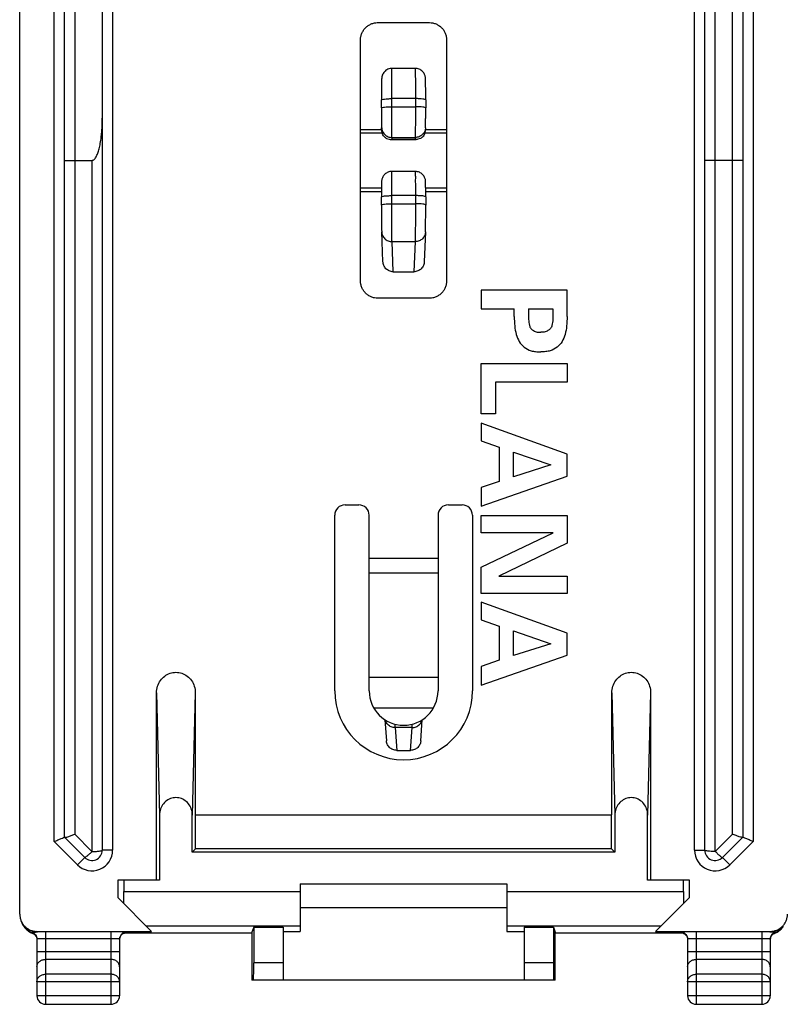
# Model space of a CAD drawing. Extents: x -56.2 to 11.1, y -31.1 to 17.9.
# Drawn here: x -56.2 to -34.1, y -31.1 to -2.5 of the extents above; entities that cross this region are included whole.
import ezdxf

# ---------------------------------------------------------------- set-up
doc = ezdxf.new("R2010")
doc.units = 0
doc.header["$LTSCALE"] = 16.335
doc.layers.get('0').update_dxf_attribs({"linetype": 'CONTINUOUS'})

msp = doc.modelspace()

# ---------------------------------------------------------------- linework, layer by layer
at = {"color": 7, "linetype": 'CONTINUOUS'}
for p, q in [((-56.25, -28.446), (-56.25, 15.319)), ((-53.85, 13.462), (-53.85, -26.589)), ((-36.35, -26.589), (-36.35, 13.462)), ((-54.95, -26.213), (-54.95, 13.087)), ((-35.25, 13.087), (-35.25, -26.213)), ((-45.85, -2.563), (-44.35, -2.563)), ((-46.35, -10.063), (-46.35, -3.063)), ((-43.85, -3.063), (-43.85, -10.063)), ((-44.763, -3.891), (-45.436, -3.891)), ((-45.742, -5.041), (-45.742, -4.806)), ((-44.458, -4.806), (-44.458, -5.041)), ((-46.35, -5.663), (-45.736, -5.663)), ((-45.729, -5.724), (-45.737, -5.62)), ((-44.463, -5.62), (-44.47, -5.724)), ((-44.463, -5.663), (-43.85, -5.663)), ((-46.35, -5.763), (-45.729, -5.763)), ((-45.469, -5.952), (-44.73, -5.952)), ((-44.47, -5.763), (-43.85, -5.763)), ((-54.65, -6.563), (-54.15, -6.563)), ((-35.55, -6.563), (-36.05, -6.563)), ((-44.762, -6.883), (-45.438, -6.883)), ((-46.35, -7.363), (-45.741, -7.363)), ((-44.459, -7.363), (-43.85, -7.363)), ((-46.35, -7.463), (-45.741, -7.463)), ((-45.742, -7.858), (-45.742, -7.622)), ((-44.458, -7.463), (-43.85, -7.463)), ((-44.458, -7.622), (-44.458, -7.858)), ((-45.7, -9.508), (-45.736, -8.64)), ((-44.464, -8.64), (-44.5, -9.508)), ((-45.4, -9.795), (-44.8, -9.795)), ((-44.35, -10.563), (-45.85, -10.563)), ((-46.8, -16.563), (-46.4, -16.563)), ((-43.8, -16.563), (-43.4, -16.563)), ((-47.1, -21.963), (-47.1, -16.863)), ((-46.1, -21.963), (-46.1, -16.863)), ((-44.1, -16.863), (-44.1, -21.963)), ((-43.1, -16.863), (-43.1, -21.963)), ((-46.1, -21.563), (-44.1, -21.563)), ((-52.275, -27.463), (-52.275, -22.02)), ((-51.15, -22.02), (-51.15, -25.563)), ((-39.05, -25.563), (-39.05, -22.02)), ((-37.925, -22.02), (-37.925, -27.463)), ((-45.642, -22.803), (-45.599, -23.414)), ((-44.601, -23.414), (-44.557, -22.803)), ((-45.108, -22.963), (-45.111, -22.963)), ((-45.3, -23.691), (-44.9, -23.691)), ((-52.187, -25.568), (-52.187, -27.463)), ((-51.237, -26.651), (-51.237, -25.568)), ((-51.15, -25.563), (-39.05, -25.563)), ((-51.139, -26.553), (-51.139, -25.563)), ((-39.06, -26.553), (-39.06, -25.563)), ((-38.962, -25.568), (-38.962, -26.651)), ((-38.012, -27.463), (-38.012, -25.568)), ((-54.362, -26.801), (-54.95, -26.213)), ((-35.25, -26.213), (-35.838, -26.801)), ((-51.237, -26.651), (-51.139, -26.553)), ((-39.06, -26.553), (-51.139, -26.553)), ((-39.06, -26.553), (-38.962, -26.651)), ((-38.962, -26.651), (-51.237, -26.651)), ((-53.4, -27.463), (-53.4, -27.963)), ((-52.187, -27.463), (-53.4, -27.463)), ((-53.225, -27.463), (-53.225, -27.789)), ((-48.1, -27.563), (-48.1, -28.946)), ((-48.1, -27.563), (-42.1, -27.563)), ((-42.1, -27.563), (-42.1, -28.946)), ((-36.8, -27.463), (-38.012, -27.463)), ((-36.974, -27.789), (-36.974, -27.463)), ((-36.8, -27.963), (-36.8, -27.463)), ((-52.417, -28.946), (-53.4, -27.963)), ((-36.8, -27.963), (-37.782, -28.946)), ((-42.1, -28.263), (-48.1, -28.263)), ((-56.13, -28.801), (-56.128, -28.804)), ((-56.113, -28.823), (-56.112, -28.825)), ((-49.454, -28.824), (-49.503, -28.972)), ((-49.454, -28.824), (-49.454, -29.863)), ((-49.454, -28.824), (-48.6, -28.824)), ((-48.6, -28.824), (-48.6, -30.363)), ((-41.6, -28.824), (-40.746, -28.824)), ((-41.6, -28.824), (-41.6, -30.363)), ((-40.746, -28.824), (-40.697, -28.972)), ((-40.746, -28.824), (-40.746, -29.863)), ((-34.091, -28.829), (-34.086, -28.823)), ((-55.75, -28.946), (-52.417, -28.946)), ((-49.503, -28.998), (-53.22, -28.998)), ((-49.503, -28.972), (-49.503, -30.363)), ((-49.503, -28.972), (-49.503, -28.972)), ((-48.6, -28.946), (-48.1, -28.946)), ((-42.1, -28.946), (-41.6, -28.946)), ((-40.697, -28.972), (-40.697, -28.972)), ((-40.697, -30.363), (-40.697, -28.972)), ((-36.979, -28.998), (-40.697, -28.998)), ((-37.782, -28.946), (-34.45, -28.946)), ((-55.75, -29.168), (-55.75, -30.813)), ((-53.35, -29.168), (-53.35, -30.813)), ((-36.85, -29.168), (-36.85, -30.813)), ((-34.45, -29.168), (-34.45, -30.813)), ((-40.697, -30.363), (-49.503, -30.363)), ((-55.5, -31.063), (-53.6, -31.063)), ((-36.6, -31.063), (-34.7, -31.063))]:
    msp.add_line(p, q, dxfattribs=at)
at = {"color": 9, "linetype": 'CONTINUOUS'}
for p, q in [((-53.55, 13.462), (-53.55, -26.589)), ((-36.65, -26.589), (-36.65, 13.462)), ((-36.05, -26.626), (-36.05, 13.499)), ((-55.25, -26.338), (-55.25, 13.211)), ((-54.65, 13.387), (-54.65, -26.126)), ((-34.95, 13.211), (-34.95, -26.338)), ((-35.55, -26.126), (-35.55, 12.999)), ((-45.442, -5.005), (-45.442, -4.769)), ((-44.758, -4.769), (-45.442, -4.769)), ((-44.758, -4.769), (-44.758, -5.005)), ((-45.442, -5.005), (-44.758, -5.005)), ((-45.433, -5.95), (-45.437, -5.896)), ((-45.437, -5.896), (-44.762, -5.896)), ((-45.433, -5.95), (-44.766, -5.95)), ((-44.762, -5.896), (-44.766, -5.95)), ((-54.15, -6.563), (-54.15, -26.626)), ((-45.442, -7.821), (-45.442, -7.585)), ((-44.758, -7.585), (-45.442, -7.585)), ((-44.758, -7.585), (-44.758, -7.821)), ((-45.442, -7.821), (-44.758, -7.821)), ((-45.4, -9.795), (-45.436, -8.921)), ((-45.436, -8.921), (-44.763, -8.921)), ((-44.763, -8.921), (-44.8, -9.795)), ((-44.1, -18.125), (-46.1, -18.125)), ((-44.1, -18.547), (-46.1, -18.547)), ((-52.275, -22.02), (-52.187, -25.568)), ((-51.15, -22.02), (-51.237, -25.568)), ((-39.05, -22.02), (-38.962, -25.568)), ((-37.925, -22.02), (-38.012, -25.568)), ((-44.234, -22.463), (-45.966, -22.463)), ((-45.347, -23.028), (-45.347, -22.932)), ((-45.347, -23.028), (-45.3, -23.691)), ((-44.853, -23.028), (-45.347, -23.028)), ((-44.9, -23.691), (-44.853, -23.028)), ((-44.853, -23.028), (-44.853, -22.932)), ((-54.15, -26.626), (-54.65, -26.126)), ((-35.55, -26.126), (-36.05, -26.626)), ((-54.574, -27.013), (-55.25, -26.338)), ((-34.95, -26.338), (-35.625, -27.013)), ((-54.574, -27.013), (-54.362, -26.801)), ((-53.55, -26.589), (-53.85, -26.589)), ((-36.65, -26.589), (-36.35, -26.589)), ((-35.625, -27.013), (-35.838, -26.801)), ((-53.225, -27.789), (-48.1, -27.789)), ((-42.1, -27.789), (-36.974, -27.789)), ((-52.575, -28.788), (-48.1, -28.788)), ((-42.1, -28.788), (-37.625, -28.788)), ((-55.881, -28.997), (-55.886, -28.978)), ((-55.881, -28.998), (-55.881, -28.997)), ((-55.734, -28.961), (-55.75, -28.946)), ((-55.5, -28.96), (-55.5, -31.063)), ((-53.6, -28.96), (-55.5, -28.96)), ((-53.6, -28.96), (-53.6, -31.063)), ((-53.15, -28.985), (-53.15, -28.968)), ((-37.05, -28.968), (-37.05, -28.985)), ((-34.7, -28.96), (-36.6, -28.96)), ((-36.6, -28.96), (-36.6, -31.063)), ((-34.7, -28.96), (-34.7, -31.063)), ((-34.465, -28.961), (-34.45, -28.946)), ((-34.319, -28.998), (-34.318, -28.997)), ((-34.318, -28.997), (-34.313, -28.978)), ((-53.6, -29.16), (-55.5, -29.16)), ((-34.7, -29.16), (-36.6, -29.16)), ((-53.35, -29.542), (-55.75, -29.542)), ((-34.45, -29.542), (-36.85, -29.542)), ((-53.6, -29.758), (-55.5, -29.758)), ((-48.6, -29.863), (-49.454, -29.863)), ((-40.746, -29.863), (-41.6, -29.863)), ((-34.7, -29.758), (-36.6, -29.758)), ((-53.6, -30.191), (-55.5, -30.191)), ((-34.7, -30.191), (-36.6, -30.191)), ((-53.35, -30.408), (-55.75, -30.408)), ((-34.45, -30.408), (-36.85, -30.408)), ((-53.35, -30.813), (-55.75, -30.813)), ((-34.45, -30.813), (-36.85, -30.813))]:
    msp.add_line(p, q, dxfattribs=at)
at = {"linetype": 'CONTINUOUS'}
for p, q in [((-42.85, -10.331), (-42.85, -10.868)), ((-40.35, -10.331), (-42.85, -10.331)), ((-40.35, -11.096), (-40.35, -10.331)), ((-42.85, -10.868), (-41.887, -10.868)), ((-41.887, -11.096), (-41.887, -10.868)), ((-41.472, -10.868), (-41.472, -11.181)), ((-41.472, -10.868), (-40.765, -10.868)), ((-40.765, -10.868), (-40.765, -11.181)), ((-42.85, -13.922), (-42.85, -12.46)), ((-42.85, -12.46), (-40.35, -12.46)), ((-40.35, -12.46), (-40.35, -12.997)), ((-42.434, -12.997), (-42.434, -13.922)), ((-40.35, -12.997), (-42.434, -12.997)), ((-42.434, -13.922), (-42.85, -13.922)), ((-42.85, -14.192), (-42.85, -14.704)), ((-40.35, -15.096), (-42.85, -14.192)), ((-42.85, -14.704), (-42.32, -14.891)), ((-42.32, -14.891), (-42.32, -15.882)), ((-41.904, -15.747), (-41.904, -15.03)), ((-41.904, -15.03), (-40.827, -15.4)), ((-40.35, -15.733), (-40.35, -15.096)), ((-40.827, -15.4), (-41.904, -15.747)), ((-42.85, -16.602), (-40.35, -15.733)), ((-42.32, -15.882), (-42.85, -16.062)), ((-42.85, -16.062), (-42.85, -16.602)), ((-42.85, -17.377), (-42.85, -16.875)), ((-42.85, -16.875), (-40.35, -16.875)), ((-40.35, -16.875), (-40.35, -17.672)), ((-40.757, -17.377), (-42.85, -17.377)), ((-42.85, -18.371), (-40.757, -17.377)), ((-40.35, -17.672), (-42.331, -18.631)), ((-42.85, -19.133), (-42.85, -18.371)), ((-42.331, -18.631), (-40.35, -18.631)), ((-40.35, -18.631), (-40.35, -19.133)), ((-40.35, -19.133), (-42.85, -19.133)), ((-42.85, -19.386), (-42.85, -19.898)), ((-40.35, -20.29), (-42.85, -19.386)), ((-42.85, -19.898), (-42.32, -20.085)), ((-42.32, -20.085), (-42.32, -21.076)), ((-41.904, -20.94), (-41.904, -20.224)), ((-41.904, -20.224), (-40.828, -20.594)), ((-40.35, -20.927), (-40.35, -20.29)), ((-40.828, -20.594), (-41.904, -20.94)), ((-42.85, -21.796), (-40.35, -20.927)), ((-42.32, -21.076), (-42.85, -21.256)), ((-42.85, -21.256), (-42.85, -21.796))]:
    msp.add_line(p, q, dxfattribs=at)
at = {"color": 7, "linetype": 'CONTINUOUS'}
for centre, radius, start, end in [((-46.8, -16.863), 0.3, 90, 180), ((-46.4, -16.863), 0.3, 0, 90), ((-43.8, -16.863), 0.3, 90, 180), ((-43.4, -16.863), 0.3, 0, 90), ((-45.1, -21.963), 2, 180, 360), ((-45.1, -21.963), 1, 180, 360), ((-54.15, -26.589), 0.3, 225, 360), ((-36.05, -26.589), 0.3, 180, 315), ((-55.5, -30.813), 0.25, 180, 270), ((-53.6, -30.813), 0.25, 270, 360), ((-36.6, -30.813), 0.25, 180, 270), ((-34.7, -30.813), 0.25, 270, 360)]:
    msp.add_arc(centre, radius, start, end, dxfattribs=at)
at = {"color": 9, "linetype": 'CONTINUOUS'}
for centre, start, end in [((-54.15, -26.589), 225, 360), ((-36.05, -26.589), 180, 315)]:
    msp.add_arc(centre, 0.6, start, end, dxfattribs=at)
at = {"color": 7, "linetype": 'CONTINUOUS'}
for points, knots in [([(-46.35, -3.063), (-46.35, -3.031), (-46.343, -2.965), (-46.315, -2.871), (-46.268, -2.784), (-46.206, -2.707), (-46.129, -2.645), (-46.042, -2.598), (-45.952, -2.571), (-45.891, -2.564), (-45.863, -2.563)], [0, 0, 0, 0, 0.12712, 0.254241, 0.381361, 0.508482, 0.635602, 0.762722, 0.889842, 1, 1, 1, 1]), ([(-44.35, -2.563), (-44.317, -2.563), (-44.252, -2.57), (-44.157, -2.598), (-44.07, -2.645), (-43.994, -2.707), (-43.931, -2.784), (-43.885, -2.871), (-43.856, -2.965), (-43.85, -3.031), (-43.85, -3.063)], [0, 0, 0, 0, 0.125, 0.25, 0.375, 0.5, 0.625, 0.75, 0.875, 1, 1, 1, 1]), ([(-45.436, -3.891), (-45.443, -3.891), (-45.473, -3.892), (-45.524, -3.902), (-45.585, -3.928), (-45.637, -3.965), (-45.678, -4.01), (-45.708, -4.059), (-45.726, -4.108), (-45.734, -4.146), (-45.736, -4.172), (-45.737, -4.19), (-45.738, -4.206), (-45.738, -4.224), (-45.739, -4.246), (-45.739, -4.271), (-45.739, -4.301), (-45.74, -4.335), (-45.74, -4.374), (-45.741, -4.417), (-45.741, -4.464), (-45.741, -4.516), (-45.741, -4.572), (-45.741, -4.632), (-45.742, -4.696), (-45.742, -4.754), (-45.742, -4.791), (-45.742, -4.806)], [0, 0, 0, 0, 0.019331, 0.082088, 0.142734, 0.201085, 0.256931, 0.309961, 0.359641, 0.398265, 0.418718, 0.43219, 0.446028, 0.462625, 0.482661, 0.506225, 0.533656, 0.565096, 0.600611, 0.640237, 0.683973, 0.731734, 0.783392, 0.838787, 0.897683, 0.959776, 1, 1, 1, 1]), ([(-44.458, -4.806), (-44.458, -4.789), (-44.458, -4.749), (-44.458, -4.688), (-44.458, -4.625), (-44.458, -4.565), (-44.458, -4.509), (-44.459, -4.457), (-44.459, -4.41), (-44.459, -4.368), (-44.46, -4.33), (-44.46, -4.296), (-44.461, -4.267), (-44.461, -4.242), (-44.461, -4.221), (-44.462, -4.203), (-44.462, -4.187), (-44.464, -4.169), (-44.466, -4.143), (-44.474, -4.106), (-44.491, -4.062), (-44.516, -4.018), (-44.551, -3.976), (-44.595, -3.94), (-44.647, -3.913), (-44.703, -3.895), (-44.743, -3.891), (-44.763, -3.891)], [0, 0, 0, 0, 0.047397, 0.109339, 0.168102, 0.223351, 0.274822, 0.322338, 0.365754, 0.404977, 0.440006, 0.470882, 0.497686, 0.52059, 0.539919, 0.555907, 0.569453, 0.583362, 0.605987, 0.643703, 0.686944, 0.734241, 0.784769, 0.836864, 0.890166, 0.944651, 1, 1, 1, 1]), ([(-45.742, -5.041), (-45.742, -5.043), (-45.742, -5.074), (-45.742, -5.132), (-45.741, -5.214), (-45.741, -5.291), (-45.741, -5.36), (-45.74, -5.421), (-45.74, -5.473), (-45.739, -5.517), (-45.739, -5.552), (-45.738, -5.579), (-45.738, -5.6), (-45.737, -5.613), (-45.737, -5.62), (-45.736, -5.62)], [0, 0, 0, 0, 0.009917, 0.159297, 0.302052, 0.434779, 0.554881, 0.660645, 0.751109, 0.826126, 0.885937, 0.931585, 0.965923, 0.996011, 1, 1, 1, 1]), ([(-44.463, -5.62), (-44.463, -5.617), (-44.462, -5.61), (-44.462, -5.596), (-44.461, -5.579), (-44.461, -5.558), (-44.46, -5.532), (-44.46, -5.501), (-44.46, -5.465), (-44.459, -5.424), (-44.459, -5.379), (-44.459, -5.328), (-44.458, -5.273), (-44.458, -5.214), (-44.458, -5.152), (-44.458, -5.094), (-44.458, -5.057), (-44.458, -5.041)], [0, 0, 0, 0, 0.014388, 0.040224, 0.069401, 0.105602, 0.150122, 0.203227, 0.264913, 0.335389, 0.414565, 0.502094, 0.597452, 0.699846, 0.808211, 0.921233, 1, 1, 1, 1]), ([(-54.15, -6.563), (-54.137, -6.563), (-54.109, -6.555), (-54.074, -6.526), (-54.042, -6.484), (-54.016, -6.435), (-53.992, -6.381), (-53.971, -6.323), (-53.951, -6.258), (-53.933, -6.187), (-53.916, -6.109), (-53.901, -6.023), (-53.887, -5.931), (-53.875, -5.829), (-53.864, -5.719), (-53.856, -5.6), (-53.851, -5.47), (-53.85, -5.379), (-53.85, -5.332)], [0, 0, 0, 0, 0.029545, 0.063355, 0.10338, 0.146916, 0.190444, 0.237709, 0.289112, 0.344835, 0.405327, 0.470948, 0.542149, 0.619382, 0.703173, 0.794085, 0.892791, 1, 1, 1, 1]), ([(-45.722, -5.763), (-45.723, -5.762), (-45.726, -5.749), (-45.728, -5.736), (-45.729, -5.724)], [0, 0, 0, 0, 0.093433, 1, 1, 1, 1]), ([(-45.662, -5.871), (-45.677, -5.854), (-45.702, -5.821), (-45.718, -5.782), (-45.722, -5.763)], [0, 0, 0, 0, 0.540917, 1, 1, 1, 1]), ([(-45.662, -5.871), (-45.642, -5.892), (-45.596, -5.927), (-45.527, -5.949), (-45.484, -5.952), (-45.469, -5.952)], [0, 0, 0, 0, 0.405872, 0.788, 1, 1, 1, 1]), ([(-44.538, -5.871), (-44.557, -5.892), (-44.603, -5.927), (-44.672, -5.949), (-44.715, -5.952), (-44.73, -5.952)], [0, 0, 0, 0, 0.405872, 0.788, 1, 1, 1, 1]), ([(-44.538, -5.871), (-44.522, -5.854), (-44.498, -5.821), (-44.482, -5.782), (-44.477, -5.763)], [0, 0, 0, 0, 0.540917, 1, 1, 1, 1]), ([(-44.477, -5.763), (-44.477, -5.762), (-44.473, -5.749), (-44.471, -5.736), (-44.47, -5.724)], [0, 0, 0, 0, 0.093433, 1, 1, 1, 1]), ([(-54.95, -6.563), (-54.942, -6.563), (-54.913, -6.563), (-54.851, -6.563), (-54.759, -6.563), (-54.688, -6.563), (-54.65, -6.563)], [0, 0, 0, 0, 0.075536, 0.291433, 0.615903, 1, 1, 1, 1]), ([(-36.05, -6.563), (-36.088, -6.563), (-36.159, -6.563), (-36.251, -6.563), (-36.313, -6.563), (-36.342, -6.563), (-36.35, -6.563)], [0, 0, 0, 0, 0.384097, 0.708567, 0.924464, 1, 1, 1, 1]), ([(-35.25, -6.563), (-35.257, -6.563), (-35.286, -6.563), (-35.348, -6.563), (-35.44, -6.563), (-35.511, -6.563), (-35.55, -6.563)], [0, 0, 0, 0, 0.075536, 0.291433, 0.615903, 1, 1, 1, 1]), ([(-45.438, -6.883), (-45.458, -6.883), (-45.496, -6.887), (-45.552, -6.903), (-45.601, -6.929), (-45.643, -6.962), (-45.678, -7), (-45.704, -7.042), (-45.722, -7.084), (-45.732, -7.122), (-45.737, -7.152), (-45.738, -7.173), (-45.739, -7.188), (-45.739, -7.205), (-45.74, -7.224), (-45.74, -7.248), (-45.74, -7.276), (-45.741, -7.308), (-45.741, -7.345), (-45.741, -7.386), (-45.741, -7.432), (-45.741, -7.482), (-45.742, -7.536), (-45.742, -7.583), (-45.742, -7.612), (-45.742, -7.622)], [0, 0, 0, 0, 0.065002, 0.12785, 0.188746, 0.247504, 0.30392, 0.357774, 0.408687, 0.454044, 0.488007, 0.50713, 0.522596, 0.540205, 0.561458, 0.587122, 0.617613, 0.653143, 0.693746, 0.739352, 0.789781, 0.844747, 0.903873, 0.966643, 1, 1, 1, 1]), ([(-44.458, -7.622), (-44.458, -7.608), (-44.458, -7.575), (-44.458, -7.523), (-44.458, -7.467), (-44.458, -7.417), (-44.459, -7.37), (-44.459, -7.329), (-44.459, -7.292), (-44.459, -7.261), (-44.46, -7.234), (-44.46, -7.212), (-44.461, -7.194), (-44.461, -7.179), (-44.462, -7.16), (-44.465, -7.133), (-44.473, -7.096), (-44.49, -7.053), (-44.514, -7.011), (-44.548, -6.97), (-44.59, -6.935), (-44.639, -6.907), (-44.695, -6.888), (-44.737, -6.883), (-44.76, -6.883), (-44.762, -6.883)], [0, 0, 0, 0, 0.045938, 0.11065, 0.171398, 0.227555, 0.278655, 0.324358, 0.364475, 0.39895, 0.42792, 0.451764, 0.47117, 0.487265, 0.504071, 0.532899, 0.576923, 0.627756, 0.682566, 0.739737, 0.799477, 0.861682, 0.926262, 0.993128, 1, 1, 1, 1]), ([(-45.742, -7.858), (-45.742, -7.877), (-45.742, -7.945), (-45.741, -8.056), (-45.741, -8.187), (-45.74, -8.304), (-45.74, -8.404), (-45.739, -8.488), (-45.738, -8.555), (-45.737, -8.603), (-45.736, -8.63), (-45.736, -8.64)], [0, 0, 0, 0, 0.075402, 0.258337, 0.427228, 0.577554, 0.706469, 0.812683, 0.89811, 0.962113, 1, 1, 1, 1]), ([(-44.464, -8.642), (-44.464, -8.639), (-44.463, -8.619), (-44.462, -8.573), (-44.461, -8.496), (-44.46, -8.393), (-44.459, -8.264), (-44.458, -8.112), (-44.458, -7.973), (-44.458, -7.887), (-44.458, -7.858)], [0, 0, 0, 0, 0.011889, 0.076483, 0.174618, 0.30522, 0.470562, 0.667618, 0.889487, 1, 1, 1, 1]), ([(-45.4, -9.795), (-45.419, -9.795), (-45.459, -9.791), (-45.515, -9.774), (-45.568, -9.746), (-45.613, -9.709), (-45.651, -9.663), (-45.679, -9.611), (-45.695, -9.559), (-45.699, -9.524), (-45.7, -9.509)], [0, 0, 0, 0, 0.128909, 0.257755, 0.386462, 0.514989, 0.643307, 0.771451, 0.899468, 1, 1, 1, 1]), ([(-44.5, -9.509), (-44.501, -9.524), (-44.505, -9.559), (-44.521, -9.611), (-44.549, -9.663), (-44.586, -9.709), (-44.632, -9.746), (-44.684, -9.774), (-44.741, -9.791), (-44.78, -9.795), (-44.8, -9.795)], [0, 0, 0, 0, 0.100536, 0.228561, 0.356714, 0.485036, 0.613559, 0.742258, 0.871095, 1, 1, 1, 1]), ([(-45.85, -10.563), (-45.882, -10.563), (-45.948, -10.557), (-46.042, -10.528), (-46.129, -10.482), (-46.206, -10.419), (-46.268, -10.343), (-46.315, -10.256), (-46.343, -10.161), (-46.35, -10.096), (-46.35, -10.063)], [0, 0, 0, 0, 0.125, 0.25, 0.375, 0.5, 0.625, 0.75, 0.875, 1, 1, 1, 1]), ([(-43.85, -10.063), (-43.85, -10.096), (-43.856, -10.161), (-43.885, -10.256), (-43.931, -10.343), (-43.994, -10.419), (-44.07, -10.482), (-44.157, -10.528), (-44.247, -10.556), (-44.308, -10.562), (-44.337, -10.563)], [0, 0, 0, 0, 0.12712, 0.254241, 0.381361, 0.508482, 0.635602, 0.762722, 0.889842, 1, 1, 1, 1]), ([(-52.275, -22.02), (-52.275, -21.956), (-52.255, -21.83), (-52.172, -21.66), (-52.045, -21.527), (-51.887, -21.443), (-51.712, -21.414), (-51.538, -21.443), (-51.379, -21.527), (-51.252, -21.66), (-51.169, -21.83), (-51.15, -21.956), (-51.15, -22.02)], [0, 0, 0, 0, 0.105814, 0.207979, 0.307914, 0.404438, 0.5, 0.595562, 0.692086, 0.792021, 0.894186, 1, 1, 1, 1]), ([(-39.05, -22.02), (-39.05, -21.956), (-39.03, -21.83), (-38.947, -21.66), (-38.82, -21.527), (-38.662, -21.443), (-38.487, -21.414), (-38.313, -21.443), (-38.154, -21.527), (-38.027, -21.66), (-37.944, -21.83), (-37.925, -21.956), (-37.925, -22.02)], [0, 0, 0, 0, 0.105814, 0.207979, 0.307914, 0.404438, 0.5, 0.595562, 0.692086, 0.792021, 0.894186, 1, 1, 1, 1]), ([(-45.347, -23.028), (-45.386, -23.028), (-45.465, -23.013), (-45.564, -22.947), (-45.617, -22.869), (-45.633, -22.82), (-45.637, -22.807)], [0, 0, 0, 0, 0.300382, 0.600067, 0.898886, 1, 1, 1, 1]), ([(-45.3, -23.691), (-45.319, -23.691), (-45.359, -23.687), (-45.415, -23.67), (-45.467, -23.642), (-45.513, -23.605), (-45.551, -23.56), (-45.579, -23.508), (-45.594, -23.458), (-45.598, -23.426), (-45.599, -23.414)], [0, 0, 0, 0, 0.131372, 0.262672, 0.393836, 0.524824, 0.655622, 0.786242, 0.916727, 1, 1, 1, 1]), ([(-44.601, -23.414), (-44.601, -23.426), (-44.606, -23.458), (-44.621, -23.508), (-44.649, -23.56), (-44.686, -23.605), (-44.732, -23.642), (-44.784, -23.67), (-44.841, -23.687), (-44.88, -23.691), (-44.9, -23.691)], [0, 0, 0, 0, 0.083273, 0.213758, 0.344379, 0.475176, 0.606164, 0.737329, 0.868628, 1, 1, 1, 1]), ([(-51.237, -25.568), (-51.237, -25.508), (-51.257, -25.389), (-51.343, -25.234), (-51.472, -25.121), (-51.629, -25.061), (-51.795, -25.061), (-51.953, -25.121), (-52.082, -25.234), (-52.167, -25.389), (-52.187, -25.508), (-52.187, -25.568)], [0, 0, 0, 0, 0.11743, 0.230253, 0.340674, 0.44672, 0.55328, 0.659326, 0.769747, 0.88257, 1, 1, 1, 1]), ([(-38.012, -25.568), (-38.012, -25.508), (-38.032, -25.389), (-38.118, -25.234), (-38.247, -25.121), (-38.404, -25.061), (-38.57, -25.061), (-38.728, -25.121), (-38.857, -25.234), (-38.942, -25.389), (-38.962, -25.508), (-38.962, -25.568)], [0, 0, 0, 0, 0.11743, 0.230253, 0.340674, 0.44672, 0.55328, 0.659326, 0.769747, 0.88257, 1, 1, 1, 1]), ([(-55.25, -26.338), (-55.213, -26.322), (-55.144, -26.294), (-55.052, -26.256), (-54.989, -26.229), (-54.958, -26.217), (-54.95, -26.213)], [0, 0, 0, 0, 0.368154, 0.6915, 0.91729, 1, 1, 1, 1]), ([(-54.949, -26.214), (-54.941, -26.222), (-54.9, -26.21), (-54.841, -26.198), (-54.749, -26.165), (-54.684, -26.14), (-54.65, -26.126)], [0, 0, 0, 0, 0.101299, 0.326895, 0.641225, 1, 1, 1, 1]), ([(-35.251, -26.214), (-35.258, -26.222), (-35.299, -26.21), (-35.359, -26.198), (-35.45, -26.165), (-35.515, -26.14), (-35.55, -26.126)], [0, 0, 0, 0, 0.101299, 0.326895, 0.641225, 1, 1, 1, 1]), ([(-34.95, -26.338), (-34.987, -26.322), (-35.056, -26.294), (-35.147, -26.256), (-35.211, -26.229), (-35.241, -26.217), (-35.25, -26.213)], [0, 0, 0, 0, 0.368154, 0.6915, 0.91729, 1, 1, 1, 1]), ([(-53.226, -28.137), (-53.226, -28.099), (-53.226, -28.022), (-53.225, -27.906), (-53.225, -27.828), (-53.225, -27.789)], [0, 0, 0, 0, 0.325438, 0.660337, 1, 1, 1, 1]), ([(-36.974, -27.789), (-36.974, -27.828), (-36.974, -27.906), (-36.974, -28.022), (-36.973, -28.099), (-36.973, -28.137)], [0, 0, 0, 0, 0.339663, 0.674562, 1, 1, 1, 1]), ([(-56.25, -28.446), (-56.25, -28.478), (-56.243, -28.544), (-56.215, -28.638), (-56.168, -28.725), (-56.126, -28.776), (-56.103, -28.799)], [0, 0, 0, 0, 0.25, 0.5, 0.75, 1, 1, 1, 1]), ([(-34.096, -28.799), (-34.073, -28.776), (-34.031, -28.725), (-33.985, -28.638), (-33.956, -28.544), (-33.95, -28.478), (-33.95, -28.446)], [0, 0, 0, 0, 0.249999, 0.499999, 0.75, 1, 1, 1, 1]), ([(-56.202, -28.662), (-56.195, -28.682), (-56.179, -28.721), (-56.154, -28.767), (-56.136, -28.793), (-56.13, -28.801)], [0, 0, 0, 0, 0.39121, 0.813635, 1, 1, 1, 1]), ([(-56.185, -28.706), (-56.171, -28.738), (-56.153, -28.77), (-56.131, -28.799), (-56.13, -28.801)], [0, 0, 0, 0, 0.944494, 1, 1, 1, 1]), ([(-56.128, -28.804), (-56.126, -28.806), (-56.123, -28.81), (-56.118, -28.816), (-56.115, -28.821), (-56.114, -28.822)], [0, 0, 0, 0, 0.318717, 0.726864, 1, 1, 1, 1]), ([(-56.103, -28.799), (-56.08, -28.822), (-56.029, -28.864), (-55.942, -28.911), (-55.848, -28.939), (-55.782, -28.946), (-55.75, -28.946)], [0, 0, 0, 0, 0.249999, 0.499999, 0.75, 1, 1, 1, 1]), ([(-56.101, -28.837), (-56.078, -28.862), (-56.014, -28.921), (-55.935, -28.962), (-55.886, -28.978)], [0, 0, 0, 0, 0.399931, 1, 1, 1, 1]), ([(-34.45, -28.946), (-34.417, -28.946), (-34.352, -28.939), (-34.257, -28.911), (-34.17, -28.864), (-34.119, -28.822), (-34.096, -28.799)], [0, 0, 0, 0, 0.25, 0.5, 0.75, 1, 1, 1, 1]), ([(-34.313, -28.978), (-34.264, -28.962), (-34.183, -28.92), (-34.117, -28.858), (-34.093, -28.83)], [0, 0, 0, 0, 0.580501, 1, 1, 1, 1]), ([(-34.185, -28.925), (-34.173, -28.915), (-34.138, -28.886), (-34.108, -28.852), (-34.091, -28.829)], [0, 0, 0, 0, 0.361721, 1, 1, 1, 1]), ([(-34.086, -28.823), (-34.085, -28.821), (-34.081, -28.817), (-34.077, -28.811), (-34.074, -28.806), (-34.072, -28.805)], [0, 0, 0, 0, 0.315319, 0.726759, 1, 1, 1, 1]), ([(-56.073, -28.872), (-56.058, -28.887), (-56.037, -28.907), (-56.015, -28.924), (-56.009, -28.928)], [0, 0, 0, 0, 0.746103, 1, 1, 1, 1]), ([(-55.991, -28.941), (-55.985, -28.945), (-55.96, -28.962), (-55.927, -28.979), (-55.899, -28.991), (-55.891, -28.994)], [0, 0, 0, 0, 0.195893, 0.795822, 1, 1, 1, 1]), ([(-55.886, -28.978), (-55.867, -28.985), (-55.829, -29.004), (-55.785, -29.049), (-55.756, -29.105), (-55.75, -29.147), (-55.75, -29.168)], [0, 0, 0, 0, 0.250017, 0.500021, 0.750014, 1, 1, 1, 1]), ([(-55.881, -28.998), (-55.876, -28.999), (-55.859, -29.006), (-55.844, -29.015), (-55.834, -29.022)], [0, 0, 0, 0, 0.27917, 1, 1, 1, 1]), ([(-55.824, -29.03), (-55.817, -29.036), (-55.799, -29.052), (-55.78, -29.078), (-55.769, -29.099), (-55.765, -29.108)], [0, 0, 0, 0, 0.275694, 0.703589, 1, 1, 1, 1]), ([(-55.765, -29.108), (-55.763, -29.113), (-55.756, -29.132), (-55.752, -29.153), (-55.75, -29.168)], [0, 0, 0, 0, 0.243526, 1, 1, 1, 1]), ([(-53.15, -28.968), (-53.15, -28.96), (-53.196, -28.972), (-53.242, -28.958), (-53.347, -28.963), (-53.464, -28.959), (-53.553, -28.96), (-53.6, -28.96)], [0, 0, 0, 0, 0.050286, 0.193214, 0.412912, 0.690022, 1, 1, 1, 1]), ([(-53.15, -28.968), (-53.176, -28.968), (-53.228, -28.978), (-53.295, -29.023), (-53.339, -29.089), (-53.35, -29.142), (-53.35, -29.168)], [0, 0, 0, 0, 0.250017, 0.500024, 0.750017, 1, 1, 1, 1]), ([(-53.35, -29.185), (-53.35, -29.176), (-53.348, -29.154), (-53.343, -29.134), (-53.34, -29.122)], [0, 0, 0, 0, 0.449722, 1, 1, 1, 1]), ([(-53.34, -29.122), (-53.338, -29.117), (-53.33, -29.096), (-53.311, -29.064), (-53.289, -29.041), (-53.278, -29.031)], [0, 0, 0, 0, 0.152365, 0.590568, 1, 1, 1, 1]), ([(-53.278, -29.031), (-53.267, -29.022), (-53.245, -29.008), (-53.21, -28.994), (-53.194, -28.99), (-53.179, -28.988), (-53.178, -28.988)], [0, 0, 0, 0, 0.385929, 0.726021, 0.949565, 1, 1, 1, 1]), ([(-36.6, -28.96), (-36.646, -28.96), (-36.735, -28.959), (-36.853, -28.963), (-36.957, -28.958), (-37.003, -28.972), (-37.05, -28.96), (-37.05, -28.968)], [0, 0, 0, 0, 0.309978, 0.587088, 0.806786, 0.949714, 1, 1, 1, 1]), ([(-37.05, -28.968), (-37.024, -28.968), (-36.971, -28.978), (-36.905, -29.023), (-36.86, -29.089), (-36.85, -29.142), (-36.85, -29.168)], [0, 0, 0, 0, 0.250018, 0.500025, 0.750018, 1, 1, 1, 1]), ([(-37.022, -28.988), (-37.023, -28.987), (-37.025, -28.987), (-37.009, -28.989), (-37.003, -28.991), (-36.997, -28.992)], [0, 0, 0, 0, 0.087193, 0.282985, 1, 1, 1, 1]), ([(-36.997, -28.992), (-36.988, -28.995), (-36.964, -29.003), (-36.944, -29.015), (-36.934, -29.022)], [0, 0, 0, 0, 0.460024, 1, 1, 1, 1]), ([(-36.913, -29.039), (-36.91, -29.042), (-36.897, -29.055), (-36.877, -29.082), (-36.858, -29.123), (-36.852, -29.153), (-36.85, -29.168)], [0, 0, 0, 0, 0.093303, 0.381075, 0.682598, 1, 1, 1, 1]), ([(-34.313, -28.978), (-34.333, -28.985), (-34.37, -29.004), (-34.415, -29.049), (-34.443, -29.105), (-34.45, -29.147), (-34.45, -29.168)], [0, 0, 0, 0, 0.250016, 0.50002, 0.750013, 1, 1, 1, 1]), ([(-34.45, -29.185), (-34.45, -29.176), (-34.448, -29.154), (-34.443, -29.134), (-34.44, -29.122)], [0, 0, 0, 0, 0.449722, 1, 1, 1, 1]), ([(-34.434, -29.107), (-34.427, -29.092), (-34.411, -29.064), (-34.389, -29.041), (-34.378, -29.031)], [0, 0, 0, 0, 0.516971, 1, 1, 1, 1]), ([(-34.378, -29.031), (-34.367, -29.022), (-34.349, -29.01), (-34.326, -29.001), (-34.319, -28.998)], [0, 0, 0, 0, 0.623743, 1, 1, 1, 1]), ([(-49.457, -30.363), (-49.453, -30.363), (-49.46, -30.343), (-49.453, -30.322), (-49.456, -30.272), (-49.454, -30.213), (-49.454, -30.137), (-49.454, -30.052), (-49.454, -29.96), (-49.454, -29.896), (-49.454, -29.863)], [0, 0, 0, 0, 0.019246, 0.076158, 0.168567, 0.292926, 0.444455, 0.617334, 0.804919, 1, 1, 1, 1]), ([(-40.746, -29.863), (-40.746, -29.896), (-40.746, -29.96), (-40.746, -30.052), (-40.745, -30.137), (-40.745, -30.213), (-40.744, -30.272), (-40.747, -30.322), (-40.74, -30.343), (-40.746, -30.363), (-40.743, -30.363)], [0, 0, 0, 0, 0.195081, 0.382666, 0.555545, 0.707074, 0.831433, 0.923842, 0.980754, 1, 1, 1, 1])]:
    msp.add_open_spline(points, degree=3, knots=knots, dxfattribs=at)
for points in [[(-45.863, -2.563), (-45.858, -2.563), (-45.854, -2.563), (-45.85, -2.563)], [(-45.469, -5.952), (-45.457, -5.952), (-45.445, -5.951), (-45.433, -5.95)], [(-44.73, -5.952), (-44.742, -5.952), (-44.754, -5.951), (-44.766, -5.95)], [(-44.337, -10.563), (-44.341, -10.563), (-44.345, -10.563), (-44.35, -10.563)], [(-56.128, -28.804), (-56.119, -28.815), (-56.11, -28.826), (-56.101, -28.837)], [(-56.114, -28.822), (-56.114, -28.823), (-56.114, -28.823), (-56.113, -28.823)], [(-56.112, -28.825), (-56.104, -28.836), (-56.096, -28.846), (-56.087, -28.856)], [(-56.087, -28.856), (-56.082, -28.862), (-56.078, -28.867), (-56.073, -28.872)], [(-34.185, -28.924), (-34.149, -28.897), (-34.118, -28.865), (-34.091, -28.829)], [(-34.093, -28.83), (-34.088, -28.825), (-34.084, -28.819), (-34.079, -28.813)], [(-34.079, -28.813), (-34.077, -28.81), (-34.074, -28.807), (-34.072, -28.804)], [(-56.009, -28.928), (-56.003, -28.933), (-55.997, -28.937), (-55.991, -28.941)], [(-55.891, -28.994), (-55.888, -28.995), (-55.884, -28.996), (-55.881, -28.998)], [(-55.834, -29.022), (-55.831, -29.025), (-55.827, -29.027), (-55.824, -29.03)], [(-36.934, -29.022), (-36.931, -29.025), (-36.927, -29.027), (-36.924, -29.03)], [(-36.924, -29.03), (-36.92, -29.033), (-36.917, -29.036), (-36.913, -29.039)], [(-34.44, -29.122), (-34.438, -29.117), (-34.436, -29.112), (-34.434, -29.107)], [(-34.319, -28.998), (-34.302, -28.991), (-34.285, -28.984), (-34.268, -28.976)], [(-34.318, -28.997), (-34.302, -28.991), (-34.287, -28.985), (-34.271, -28.977)], [(-34.271, -28.977), (-34.241, -28.963), (-34.212, -28.945), (-34.185, -28.924)], [(-34.268, -28.976), (-34.239, -28.962), (-34.211, -28.944), (-34.185, -28.925)], [(-55.75, -29.168), (-55.75, -29.174), (-55.75, -29.18), (-55.75, -29.185)], [(-36.85, -29.168), (-36.85, -29.174), (-36.85, -29.18), (-36.85, -29.185)]]:
    msp.add_open_spline(points, degree=3, dxfattribs=at)
at = {"color": 9, "linetype": 'CONTINUOUS'}
for points, knots in [([(-45.442, -4.769), (-45.442, -4.698), (-45.442, -4.553), (-45.441, -4.338), (-45.44, -4.162), (-45.439, -3.993), (-45.438, -3.957), (-45.437, -3.89), (-45.437, -3.89)], [0, 0, 0, 0, 0.244792, 0.498614, 0.724295, 0.890941, 0.982832, 1, 1, 1, 1]), ([(-44.763, -3.89), (-44.762, -3.89), (-44.761, -3.957), (-44.76, -3.993), (-44.759, -4.162), (-44.758, -4.338), (-44.758, -4.553), (-44.758, -4.698), (-44.758, -4.769)], [0, 0, 0, 0, 0.017168, 0.109059, 0.275705, 0.501386, 0.755208, 1, 1, 1, 1]), ([(-45.742, -4.806), (-45.742, -4.797), (-45.7, -4.787), (-45.648, -4.778), (-45.55, -4.771), (-45.48, -4.769), (-45.442, -4.769)], [0, 0, 0, 0, 0.08475, 0.300806, 0.621785, 1, 1, 1, 1]), ([(-44.458, -4.806), (-44.458, -4.797), (-44.5, -4.787), (-44.551, -4.778), (-44.65, -4.771), (-44.719, -4.769), (-44.758, -4.769)], [0, 0, 0, 0, 0.084751, 0.300811, 0.621788, 1, 1, 1, 1]), ([(-45.742, -5.041), (-45.742, -5.033), (-45.7, -5.023), (-45.648, -5.014), (-45.55, -5.006), (-45.48, -5.005), (-45.442, -5.005)], [0, 0, 0, 0, 0.084751, 0.300811, 0.621788, 1, 1, 1, 1]), ([(-45.437, -5.896), (-45.438, -5.884), (-45.438, -5.846), (-45.439, -5.768), (-45.44, -5.65), (-45.441, -5.501), (-45.441, -5.334), (-45.442, -5.167), (-45.442, -5.057), (-45.442, -5.005)], [0, 0, 0, 0, 0.041262, 0.128746, 0.26336, 0.436134, 0.630205, 0.824736, 1, 1, 1, 1]), ([(-44.758, -5.005), (-44.758, -5.057), (-44.758, -5.167), (-44.758, -5.334), (-44.759, -5.501), (-44.759, -5.65), (-44.76, -5.768), (-44.761, -5.846), (-44.762, -5.884), (-44.762, -5.896)], [0, 0, 0, 0, 0.175264, 0.369795, 0.563866, 0.73664, 0.871254, 0.958738, 1, 1, 1, 1]), ([(-44.458, -5.041), (-44.458, -5.033), (-44.5, -5.023), (-44.551, -5.014), (-44.65, -5.006), (-44.719, -5.005), (-44.758, -5.005)], [0, 0, 0, 0, 0.084751, 0.30081, 0.621788, 1, 1, 1, 1]), ([(-45.736, -5.62), (-45.734, -5.652), (-45.721, -5.709), (-45.691, -5.76), (-45.675, -5.78)], [0, 0, 0, 0, 0.5501, 1, 1, 1, 1]), ([(-44.463, -5.62), (-44.465, -5.652), (-44.479, -5.709), (-44.508, -5.76), (-44.524, -5.78)], [0, 0, 0, 0, 0.550485, 1, 1, 1, 1]), ([(-45.675, -5.78), (-45.667, -5.79), (-45.633, -5.83), (-45.555, -5.881), (-45.476, -5.896), (-45.437, -5.896)], [0, 0, 0, 0, 0.142551, 0.570784, 1, 1, 1, 1]), ([(-44.524, -5.78), (-44.532, -5.79), (-44.567, -5.83), (-44.644, -5.881), (-44.723, -5.896), (-44.762, -5.896)], [0, 0, 0, 0, 0.142551, 0.570784, 1, 1, 1, 1]), ([(-45.442, -7.585), (-45.442, -7.535), (-45.442, -7.431), (-45.442, -7.275), (-45.44, -7.137), (-45.442, -7.003), (-45.435, -6.96), (-45.442, -6.88), (-45.439, -6.884)], [0, 0, 0, 0, 0.218953, 0.449302, 0.663971, 0.837627, 0.952891, 1, 1, 1, 1]), ([(-44.76, -6.884), (-44.757, -6.88), (-44.764, -6.96), (-44.757, -7.003), (-44.76, -7.137), (-44.758, -7.275), (-44.758, -7.431), (-44.758, -7.535), (-44.758, -7.585)], [0, 0, 0, 0, 0.047109, 0.162373, 0.336029, 0.550698, 0.781047, 1, 1, 1, 1]), ([(-45.742, -7.622), (-45.742, -7.614), (-45.7, -7.603), (-45.648, -7.594), (-45.55, -7.587), (-45.48, -7.585), (-45.442, -7.585)], [0, 0, 0, 0, 0.084751, 0.30081, 0.621788, 1, 1, 1, 1]), ([(-44.458, -7.622), (-44.458, -7.614), (-44.5, -7.603), (-44.551, -7.594), (-44.65, -7.587), (-44.719, -7.585), (-44.758, -7.585)], [0, 0, 0, 0, 0.084751, 0.300811, 0.621788, 1, 1, 1, 1]), ([(-45.742, -7.858), (-45.742, -7.849), (-45.7, -7.839), (-45.648, -7.83), (-45.55, -7.823), (-45.48, -7.821), (-45.442, -7.821)], [0, 0, 0, 0, 0.084751, 0.300811, 0.621788, 1, 1, 1, 1]), ([(-45.436, -8.921), (-45.437, -8.897), (-45.438, -8.827), (-45.439, -8.692), (-45.44, -8.504), (-45.441, -8.281), (-45.442, -8.049), (-45.442, -7.894), (-45.442, -7.821)], [0, 0, 0, 0, 0.066361, 0.190177, 0.367363, 0.579743, 0.800092, 1, 1, 1, 1]), ([(-44.758, -7.821), (-44.758, -7.894), (-44.758, -8.049), (-44.758, -8.281), (-44.759, -8.504), (-44.76, -8.692), (-44.762, -8.827), (-44.763, -8.897), (-44.763, -8.921)], [0, 0, 0, 0, 0.199908, 0.420257, 0.632637, 0.809823, 0.933639, 1, 1, 1, 1]), ([(-44.458, -7.858), (-44.458, -7.849), (-44.5, -7.839), (-44.551, -7.83), (-44.65, -7.823), (-44.719, -7.821), (-44.758, -7.821)], [0, 0, 0, 0, 0.08475, 0.300806, 0.621785, 1, 1, 1, 1]), ([(-45.736, -8.64), (-45.734, -8.674), (-45.718, -8.747), (-45.653, -8.841), (-45.554, -8.906), (-45.475, -8.921), (-45.436, -8.921)], [0, 0, 0, 0, 0.227137, 0.48276, 0.740555, 1, 1, 1, 1]), ([(-44.464, -8.642), (-44.465, -8.675), (-44.482, -8.748), (-44.546, -8.841), (-44.646, -8.906), (-44.724, -8.921), (-44.763, -8.921)], [0, 0, 0, 0, 0.224866, 0.481241, 0.739793, 1, 1, 1, 1]), ([(-44.853, -23.028), (-44.814, -23.028), (-44.736, -23.013), (-44.636, -22.947), (-44.583, -22.87), (-44.566, -22.82), (-44.563, -22.807)], [0, 0, 0, 0, 0.295789, 0.597154, 0.897631, 1, 1, 1, 1]), ([(-54.15, -26.626), (-54.175, -26.651), (-54.221, -26.694), (-54.288, -26.756), (-54.326, -26.781), (-54.357, -26.806), (-54.362, -26.801)], [0, 0, 0, 0, 0.385091, 0.705612, 0.918812, 1, 1, 1, 1]), ([(-54.15, -26.626), (-54.133, -26.624), (-54.098, -26.623), (-54.045, -26.624), (-53.991, -26.621), (-53.941, -26.615), (-53.897, -26.61), (-53.87, -26.602), (-53.85, -26.594), (-53.85, -26.589)], [0, 0, 0, 0, 0.162559, 0.343578, 0.52538, 0.692564, 0.836572, 0.947231, 1, 1, 1, 1]), ([(-36.05, -26.626), (-36.088, -26.626), (-36.157, -26.624), (-36.255, -26.617), (-36.308, -26.607), (-36.35, -26.598), (-36.35, -26.589)], [0, 0, 0, 0, 0.376059, 0.695829, 0.9123, 1, 1, 1, 1]), ([(-36.05, -26.626), (-36.038, -26.636), (-36.014, -26.657), (-35.98, -26.693), (-35.943, -26.727), (-35.909, -26.755), (-35.878, -26.781), (-35.858, -26.793), (-35.841, -26.804), (-35.838, -26.801)], [0, 0, 0, 0, 0.167528, 0.351779, 0.53484, 0.701561, 0.843852, 0.952076, 1, 1, 1, 1]), ([(-56.069, -28.833), (-56.056, -28.844), (-56.002, -28.888), (-55.892, -28.944), (-55.787, -28.961), (-55.734, -28.961)], [0, 0, 0, 0, 0.142857, 0.571412, 1, 1, 1, 1]), ([(-34.465, -28.961), (-34.413, -28.961), (-34.308, -28.944), (-34.19, -28.884), (-34.13, -28.833), (-34.112, -28.815)], [0, 0, 0, 0, 0.400164, 0.800298, 1, 1, 1, 1]), ([(-55.886, -28.978), (-55.886, -28.977), (-55.881, -28.977), (-55.874, -28.975), (-55.858, -28.973), (-55.839, -28.971), (-55.814, -28.968), (-55.787, -28.965), (-55.76, -28.962), (-55.743, -28.961), (-55.734, -28.961)], [0, 0, 0, 0, 0.017915, 0.073925, 0.171144, 0.307712, 0.473475, 0.653696, 0.834299, 1, 1, 1, 1]), ([(-55.845, -29.015), (-55.839, -29.019), (-55.828, -29.026), (-55.817, -29.035), (-55.812, -29.04)], [0, 0, 0, 0, 0.499814, 1, 1, 1, 1]), ([(-55.812, -29.04), (-55.803, -29.049), (-55.785, -29.07), (-55.771, -29.093), (-55.766, -29.106)], [0, 0, 0, 0, 0.500007, 1, 1, 1, 1]), ([(-55.765, -29.108), (-55.763, -29.114), (-55.756, -29.133), (-55.752, -29.153), (-55.751, -29.168)], [0, 0, 0, 0, 0.287411, 1, 1, 1, 1]), ([(-55.5, -28.96), (-55.541, -28.96), (-55.619, -28.96), (-55.697, -28.961), (-55.734, -28.961)], [0, 0, 0, 0, 0.522313, 1, 1, 1, 1]), ([(-53.308, -29.063), (-53.319, -29.077), (-53.338, -29.11), (-53.347, -29.148), (-53.349, -29.168)], [0, 0, 0, 0, 0.461703, 1, 1, 1, 1]), ([(-53.184, -28.988), (-53.199, -28.991), (-53.221, -28.997), (-53.242, -29.008), (-53.25, -29.012)], [0, 0, 0, 0, 0.626104, 1, 1, 1, 1]), ([(-53.18, -28.986), (-53.178, -28.987), (-53.165, -28.989), (-53.15, -28.993), (-53.15, -28.985)], [0, 0, 0, 0, 0.21149, 1, 1, 1, 1]), ([(-37.05, -28.985), (-37.05, -28.993), (-37.034, -28.989), (-37.022, -28.987), (-37.019, -28.986)], [0, 0, 0, 0, 0.789513, 1, 1, 1, 1]), ([(-36.997, -28.992), (-36.989, -28.995), (-36.973, -29), (-36.957, -29.008), (-36.95, -29.012)], [0, 0, 0, 0, 0.488235, 1, 1, 1, 1]), ([(-36.891, -29.063), (-36.88, -29.077), (-36.861, -29.11), (-36.852, -29.148), (-36.851, -29.168)], [0, 0, 0, 0, 0.461703, 1, 1, 1, 1]), ([(-34.465, -28.961), (-34.503, -28.961), (-34.581, -28.96), (-34.659, -28.96), (-34.7, -28.96)], [0, 0, 0, 0, 0.477712, 1, 1, 1, 1]), ([(-34.313, -28.978), (-34.313, -28.977), (-34.317, -28.977), (-34.322, -28.975), (-34.334, -28.974), (-34.35, -28.972), (-34.37, -28.97), (-34.393, -28.967), (-34.418, -28.964), (-34.442, -28.962), (-34.458, -28.961), (-34.465, -28.961)], [0, 0, 0, 0, 0.013351, 0.054922, 0.128163, 0.234083, 0.369486, 0.524072, 0.689157, 0.851317, 1, 1, 1, 1]), ([(-34.44, -29.122), (-34.44, -29.123), (-34.445, -29.138), (-34.448, -29.153), (-34.449, -29.168)], [0, 0, 0, 0, 0.058193, 1, 1, 1, 1]), ([(-34.387, -29.04), (-34.397, -29.049), (-34.415, -29.07), (-34.428, -29.093), (-34.433, -29.106)], [0, 0, 0, 0, 0.50002, 1, 1, 1, 1]), ([(-34.355, -29.015), (-34.361, -29.019), (-34.372, -29.026), (-34.382, -29.035), (-34.387, -29.04)], [0, 0, 0, 0, 0.499763, 1, 1, 1, 1]), ([(-55.5, -29.16), (-55.526, -29.16), (-55.575, -29.16), (-55.641, -29.162), (-55.698, -29.161), (-55.724, -29.168), (-55.75, -29.163), (-55.75, -29.168)], [0, 0, 0, 0, 0.309995, 0.586959, 0.806455, 0.949231, 1, 1, 1, 1]), ([(-53.398, -29.163), (-53.414, -29.161), (-53.459, -29.162), (-53.524, -29.16), (-53.574, -29.16), (-53.6, -29.16)], [0, 0, 0, 0, 0.272175, 0.615608, 1, 1, 1, 1]), ([(-53.35, -29.168), (-53.35, -29.163), (-53.375, -29.168), (-53.387, -29.164), (-53.398, -29.163)], [0, 0, 0, 0, 0.262314, 1, 1, 1, 1]), ([(-36.6, -29.16), (-36.626, -29.16), (-36.675, -29.16), (-36.741, -29.162), (-36.798, -29.161), (-36.824, -29.168), (-36.85, -29.163), (-36.85, -29.168)], [0, 0, 0, 0, 0.309995, 0.586959, 0.806455, 0.949231, 1, 1, 1, 1]), ([(-34.498, -29.163), (-34.514, -29.161), (-34.559, -29.162), (-34.624, -29.16), (-34.674, -29.16), (-34.7, -29.16)], [0, 0, 0, 0, 0.272175, 0.615608, 1, 1, 1, 1]), ([(-34.45, -29.168), (-34.45, -29.163), (-34.475, -29.168), (-34.487, -29.164), (-34.498, -29.163)], [0, 0, 0, 0, 0.262314, 1, 1, 1, 1]), ([(-55.75, -29.975), (-55.75, -29.946), (-55.736, -29.888), (-55.679, -29.816), (-55.596, -29.769), (-55.532, -29.758), (-55.5, -29.758)], [0, 0, 0, 0, 0.233218, 0.4766, 0.733672, 1, 1, 1, 1]), ([(-53.35, -29.975), (-53.35, -29.946), (-53.364, -29.888), (-53.42, -29.816), (-53.503, -29.769), (-53.567, -29.758), (-53.6, -29.758)], [0, 0, 0, 0, 0.233218, 0.4766, 0.733672, 1, 1, 1, 1]), ([(-36.85, -29.975), (-36.85, -29.946), (-36.836, -29.888), (-36.779, -29.816), (-36.696, -29.769), (-36.632, -29.758), (-36.6, -29.758)], [0, 0, 0, 0, 0.233218, 0.4766, 0.733672, 1, 1, 1, 1]), ([(-34.45, -29.975), (-34.45, -29.946), (-34.464, -29.888), (-34.52, -29.816), (-34.603, -29.769), (-34.667, -29.758), (-34.7, -29.758)], [0, 0, 0, 0, 0.233218, 0.4766, 0.733672, 1, 1, 1, 1]), ([(-55.75, -30.408), (-55.75, -30.379), (-55.736, -30.321), (-55.679, -30.249), (-55.596, -30.202), (-55.532, -30.191), (-55.5, -30.191)], [0, 0, 0, 0, 0.232056, 0.475792, 0.733264, 1, 1, 1, 1]), ([(-53.35, -30.408), (-53.35, -30.379), (-53.364, -30.321), (-53.42, -30.249), (-53.503, -30.202), (-53.567, -30.191), (-53.6, -30.191)], [0, 0, 0, 0, 0.233218, 0.4766, 0.733672, 1, 1, 1, 1]), ([(-36.85, -30.408), (-36.85, -30.379), (-36.836, -30.321), (-36.779, -30.249), (-36.696, -30.202), (-36.632, -30.191), (-36.6, -30.191)], [0, 0, 0, 0, 0.232056, 0.475792, 0.733264, 1, 1, 1, 1]), ([(-34.45, -30.408), (-34.45, -30.379), (-34.463, -30.321), (-34.52, -30.249), (-34.603, -30.202), (-34.667, -30.191), (-34.7, -30.191)], [0, 0, 0, 0, 0.232056, 0.475792, 0.733264, 1, 1, 1, 1])]:
    msp.add_open_spline(points, degree=3, knots=knots, dxfattribs=at)
at = {"linetype": 'CONTINUOUS'}
for points, knots in [([(-41.887, -11.096, 2.354), (-41.884, -11.188, 2.354), (-41.881, -11.362, 2.354), (-41.837, -11.609, 2.354), (-41.752, -11.824, 2.354), (-41.604, -11.998, 2.354), (-41.428, -12.085, 2.354), (-41.261, -12.119, 2.354), (-41.168, -12.125, 2.354), (-41.118, -12.125, 2.354)], [0, 0, 0, 0, 0.187361, 0.355487, 0.508705, 0.654145, 0.809679, 0.899052, 1, 1, 1, 1]), ([(-40.35, -11.096, 2.354), (-40.353, -11.188, 2.354), (-40.356, -11.362, 2.354), (-40.4, -11.609, 2.354), (-40.485, -11.824, 2.354), (-40.633, -11.998, 2.354), (-40.809, -12.085, 2.354), (-40.975, -12.119, 2.354), (-41.069, -12.125, 2.354), (-41.118, -12.125, 2.354)], [0, 0, 0, 0, 0.187361, 0.355487, 0.508705, 0.654145, 0.809679, 0.899052, 1, 1, 1, 1]), ([(-41.472, -11.181, 2.354), (-41.464, -11.239, 2.354), (-41.461, -11.33, 2.354), (-41.41, -11.447, 2.354), (-41.326, -11.514, 2.354), (-41.225, -11.55, 2.354), (-41.152, -11.553, 2.354), (-41.118, -11.553, 2.354)], [0, 0, 0, 0, 0.297653, 0.462743, 0.631296, 0.829843, 1, 1, 1, 1]), ([(-40.765, -11.181, 2.354), (-40.773, -11.239, 2.354), (-40.776, -11.33, 2.354), (-40.827, -11.447, 2.354), (-40.911, -11.514, 2.354), (-41.012, -11.55, 2.354), (-41.085, -11.553, 2.354), (-41.118, -11.553, 2.354)], [0, 0, 0, 0, 0.297653, 0.462743, 0.631296, 0.829843, 1, 1, 1, 1])]:
    msp.add_open_spline(points, degree=3, knots=knots, dxfattribs=at)
at = {"color": 9, "linetype": 'CONTINUOUS'}
for points in [[(-56.112, -28.825), (-56.104, -28.835), (-56.097, -28.845), (-56.089, -28.854)], [(-56.073, -28.872), (-56.055, -28.891), (-56.035, -28.908), (-56.015, -28.924)], [(-55.991, -28.941), (-55.96, -28.962), (-55.927, -28.979), (-55.893, -28.993)], [(-55.891, -28.993), (-55.888, -28.995), (-55.885, -28.996), (-55.881, -28.997)], [(-55.881, -28.997), (-55.868, -29.002), (-55.856, -29.008), (-55.845, -29.015)], [(-53.291, -29.044), (-53.297, -29.05), (-53.303, -29.056), (-53.308, -29.063)], [(-53.272, -29.026), (-53.278, -29.032), (-53.285, -29.038), (-53.291, -29.044)], [(-53.25, -29.012), (-53.257, -29.016), (-53.265, -29.021), (-53.272, -29.026)], [(-53.15, -28.985), (-53.161, -28.985), (-53.173, -28.986), (-53.184, -28.988)], [(-37.05, -28.985), (-37.038, -28.985), (-37.026, -28.986), (-37.015, -28.988)], [(-36.95, -29.012), (-36.942, -29.016), (-36.935, -29.021), (-36.928, -29.026)], [(-36.928, -29.026), (-36.921, -29.032), (-36.915, -29.038), (-36.908, -29.044)], [(-36.908, -29.044), (-36.902, -29.05), (-36.896, -29.056), (-36.891, -29.063)], [(-34.325, -29), (-34.335, -29.004), (-34.345, -29.009), (-34.355, -29.015)], [(-34.318, -28.997), (-34.32, -28.998), (-34.323, -28.999), (-34.325, -29)], [(-55.751, -29.168), (-55.75, -29.174), (-55.75, -29.179), (-55.75, -29.185)], [(-53.349, -29.168), (-53.35, -29.174), (-53.35, -29.179), (-53.35, -29.185)], [(-36.851, -29.168), (-36.85, -29.174), (-36.85, -29.179), (-36.85, -29.185)], [(-34.449, -29.168), (-34.45, -29.174), (-34.45, -29.179), (-34.45, -29.185)]]:
    msp.add_open_spline(points, degree=3, dxfattribs=at)

doc.saveas('drawing.dxf')
